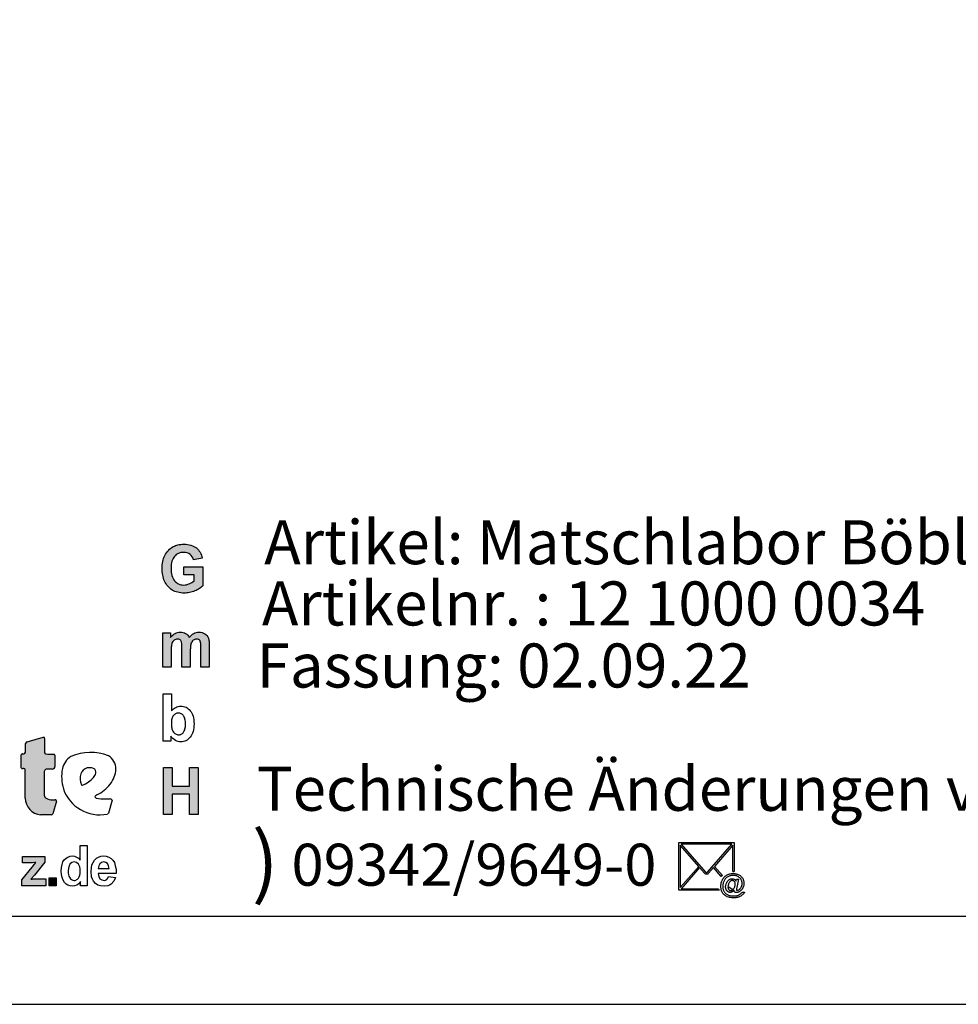
# Model space of a CAD drawing. Extents: x 0 to 14850, y 0 to 10500.
# Drawn here: x 8579 to 11242, y 0 to 2795 of the extents above; entities that cross this region are included whole.
import ezdxf

# ---------------------------------------------------------------- set-up
doc = ezdxf.new("R2010")
doc.units = 0
doc.layers.add('1', color=15, linetype='Continuous')
doc.styles.add('ARIAL', font='arial.ttf')
doc.styles.add('WINGDINGS2B', font='txt')

msp = doc.modelspace()

# ---------------------------------------------------------------- hatches: boundary and pattern name
at = {"linetype": 'Continuous'}
for points in [[(9016.2, 1205.4), (9014.1, 1209), (9012.4, 1212.9), (9011.1, 1217.2), (9010, 1221.8), (9009.2, 1227), (9008.8, 1232.4), (9008.6, 1238.2), (9008.8, 1243.6), (9009.2, 1248.6), (9010, 1253.3), (9011.1, 1257.6), (9012.4, 1261.7), (9014.1, 1265.2), (9016, 1268.6), (9018.3, 1271.5), (9020.9, 1274.3), (9023.5, 1276.6), (9026.5, 1278.4), (9029.8, 1280.1), (9033.1, 1281.2), (9036.7, 1282.2), (9040.5, 1282.7), (9044.5, 1282.9), (9049.6, 1282.5), (9054.5, 1281.4), (9058.6, 1279.7), (9062.6, 1277.1), (9065.8, 1274.1), (9068.6, 1270.4), (9070.9, 1266.3), (9072.4, 1261.7), (9097.1, 1266.7), (9096, 1271.2), (9094.6, 1275.4), (9092.9, 1279.4), (9091, 1283.1), (9088.8, 1286.6), (9086.3, 1289.8), (9083.5, 1292.8), (9080.5, 1295.6), (9077.1, 1298), (9073.3, 1300), (9069.4, 1301.9), (9065, 1303.4), (9060.3, 1304.5), (9055.4, 1305.2), (9050.1, 1305.8), (9044.5, 1306), (9040.1, 1305.8), (9036, 1305.6), (9032, 1305.1), (9028.2, 1304.3), (9024.5, 1303.4), (9021.1, 1302.3), (9017.9, 1300.8), (9014.9, 1299.3), (9011.1, 1297.1), (9007.5, 1294.4), (9004.1, 1291.7), (9001.1, 1288.7), (8998.3, 1285.5), (8995.6, 1282), (8993.2, 1278.2), (8991.1, 1274.3), (8989.2, 1270.2), (8987.5, 1266), (8986.2, 1261.5), (8985.1, 1256.8), (8984.1, 1252.2), (8983.5, 1247.3), (8983.2, 1242.3), (8983, 1237.1), (8983.2, 1232.2), (8983.4, 1227.6), (8983.9, 1222.9), (8985.8, 1214), (8988.5, 1205.4), (8990.1, 1201.3), (8994.3, 1193.5), (8999.2, 1186.8), (9002, 1183.8), (9005.2, 1181), (9008.4, 1178.4), (9011.8, 1176), (9015.6, 1174), (9019.4, 1172.3), (9023.3, 1170.6), (9027.5, 1169.5), (9031.8, 1168.6), (9036.4, 1167.8), (9040.9, 1167.4), (9045.8, 1167.3), (9049.6, 1167.3), (9053.3, 1167.6), (9060.9, 1168.7), (9064.6, 1169.7), (9068.4, 1170.8), (9076, 1173.4), (9079.5, 1175.1), (9082.9, 1176.8), (9086, 1178.4), (9089, 1180.3), (9091.8, 1182.2), (9094.3, 1184), (9096.5, 1185.9), (9098.6, 1187.9), (9098.6, 1241.6), (9045, 1241.6), (9045, 1218.8), (9073.7, 1218.8), (9073.7, 1201.7), (9070.7, 1199.5), (9067.5, 1197.4), (9063.9, 1195.4), (9060.1, 1193.7), (9056.2, 1192.2), (9052.2, 1191.1), (9048.2, 1190.5), (9044.3, 1190.3), (9040.3, 1190.5), (9036.7, 1191.1), (9033.1, 1192), (9029.8, 1193.3), (9026.7, 1195), (9023.7, 1197.1), (9021.1, 1199.5), (9018.4, 1202.3)], [(8985.3, 957.3), (9009, 957.3), (9009, 1007.7), (9009.2, 1010.9), (9009.2, 1013.7), (9009.6, 1016.3), (9009.8, 1018.7), (9010.2, 1020.8), (9010.5, 1022.6), (9010.9, 1024.3), (9012, 1027.1), (9013.4, 1029.7), (9015.2, 1031.7), (9017.1, 1033.6), (9019.4, 1034.9), (9021.8, 1036), (9024.3, 1036.6), (9026.9, 1036.8), (9029.2, 1036.6), (9031.1, 1036.2), (9032.8, 1035.7), (9034.3, 1034.7), (9035.4, 1033.6), (9036.6, 1032.1), (9037.5, 1030.6), (9038.1, 1028.6), (9038.4, 1027.5), (9038.6, 1026), (9038.8, 1024.1), (9039, 1022.1), (9039.2, 1019.6), (9039.4, 1016.8), (9039.4, 957.3), (9063.2, 957.3), (9063.2, 1007.2), (9063.3, 1010.1), (9063.3, 1013.1), (9063.7, 1015.7), (9063.9, 1018), (9064.3, 1020.2), (9065, 1023.9), (9066.2, 1026.9), (9067.7, 1029.3), (9069.4, 1031.6), (9071.4, 1033.4), (9073.7, 1034.9), (9076, 1036), (9078.2, 1036.6), (9080.7, 1036.8), (9083.9, 1036.4), (9086.7, 1035.5), (9089, 1033.6), (9090.9, 1031.4), (9091.4, 1030.1), (9092, 1028.6), (9092.4, 1026.7), (9092.8, 1024.5), (9092.9, 1022.1), (9093.1, 1019.3), (9093.3, 1016.1), (9093.3, 957.3), (9117.1, 957.3), (9117.1, 1022.6), (9116.7, 1028.6), (9116.5, 1031.2), (9116.1, 1033.6), (9115.8, 1035.7), (9115.2, 1037.5), (9114.6, 1039.2), (9112.8, 1043.1), (9110.5, 1046.6), (9107.7, 1049.6), (9104.5, 1052), (9100.9, 1053.9), (9096.9, 1055.2), (9092.4, 1056), (9087.7, 1056.3), (9083.9, 1056.1), (9080.1, 1055.4), (9076.5, 1054.1), (9073.1, 1052.4), (9069.8, 1050.4), (9066.5, 1047.8), (9063.3, 1044.6), (9060.3, 1040.9), (9058.2, 1044.6), (9055.8, 1047.8), (9053, 1050.4), (9049.9, 1052.4), (9046.7, 1054.1), (9043.2, 1055.4), (9039.2, 1056.1), (9035, 1056.3), (9031.1, 1056.1), (9027.3, 1055.4), (9023.5, 1054.1), (9020, 1052.4), (9016.6, 1050.4), (9013.4, 1047.8), (9010.2, 1044.6), (9007.1, 1041.1), (9007.1, 1054.3), (8985.3, 1054.3)], [(8649, 660.8, -0.345616), (8654.2, 667.2), (8671.7, 667.2, 0.388188), (8678.9, 675.1), (8678.9, 707.6, 0.374945), (8676.6, 710.4), (8659.4, 710.4), (8653.5, 711, -0.364119), (8649.7, 715.5), (8649.7, 754.8, 0.144414), (8648.6, 758.5), (8645.8, 758.5), (8600.4, 744.7, 0.188983), (8595.5, 739.9), (8595.5, 716.1, -0.395159), (8590.9, 711.3), (8587.1, 711.3, 0.41434), (8583.6, 707.8), (8583.6, 671.2, 0.16526), (8588.9, 669.4), (8591, 669.4, -0.330399), (8594.8, 666.6), (8594.8, 662.5), (8594.8, 585.4, 0.389066), (8638.6, 538.3), (8668.1, 538.3, 0.246122), (8673.4, 540.6), (8683.9, 576.4, 0.420459), (8679.7, 580.6), (8671.6, 580.6, -0.130727), (8654.2, 585.1, -0.282425), (8649, 593.3)], [(8986.9, 538.4), (9011.8, 538.4), (9011.8, 596.9), (9060.8, 596.9), (9060.8, 538.4), (9085.7, 538.4), (9085.7, 672.3), (9060.8, 672.3), (9060.8, 619.6), (9011.8, 619.6), (9011.8, 672.3), (8986.9, 672.3)]]:
    msp.add_hatch(color=30, dxfattribs=at).paths.add_polyline_path(points)
at = {"layer": '1', "linetype": 'Continuous'}
for points in [[(8585.1, 336.7), (8585.1, 353.4), (8614.6, 389.4), (8621, 397.4), (8625, 402.2), (8621, 402.2), (8615.4, 401.4), (8587.5, 401.4), (8587.5, 419.7), (8650.6, 419.7), (8650.6, 403.8), (8621, 367), (8610.6, 355), (8614.6, 355), (8617.8, 355.8), (8653, 355.8), (8653, 336.7)], [(8662.6, 336.7), (8662.6, 359), (8682.5, 359), (8682.5, 336.7)]]:
    msp.add_hatch(color=30, dxfattribs=at).paths.add_polyline_path(points)

# ---------------------------------------------------------------- linework, layer by layer
at = {"color": 30, "linetype": 'Continuous'}
for p, q in [((8998.3, 1285.5), (9001.1, 1288.7)), ((9001.1, 1288.7), (9004.1, 1291.7)), ((9004.1, 1291.7), (9007.5, 1294.4)), ((9007.5, 1294.4), (9011.1, 1297.1)), ((9011.1, 1297.1), (9014.9, 1299.3)), ((9014.9, 1299.3), (9017.9, 1300.8)), ((9017.9, 1300.8), (9021.1, 1302.3)), ((9021.1, 1302.3), (9024.5, 1303.4)), ((9024.5, 1303.4), (9028.2, 1304.3)), ((9028.2, 1304.3), (9032, 1305.1)), ((9032, 1305.1), (9036, 1305.6)), ((9036, 1305.6), (9040.1, 1305.8)), ((9040.1, 1305.8), (9044.5, 1306)), ((9044.5, 1306), (9050.1, 1305.8)), ((9050.1, 1305.8), (9055.4, 1305.2)), ((9055.4, 1305.2), (9060.3, 1304.5)), ((9060.3, 1304.5), (9065, 1303.4)), ((9065, 1303.4), (9069.4, 1301.9)), ((9069.4, 1301.9), (9073.3, 1300)), ((9073.3, 1300), (9077.1, 1298)), ((9077.1, 1298), (9080.5, 1295.6)), ((9080.5, 1295.6), (9083.5, 1292.8)), ((9083.5, 1292.8), (9086.3, 1289.8)), ((9086.3, 1289.8), (9088.8, 1286.6)), ((9088.8, 1286.6), (9091, 1283.1)), ((8985.1, 1256.8), (8986.2, 1261.5)), ((8986.2, 1261.5), (8987.5, 1266)), ((8987.5, 1266), (8989.2, 1270.2)), ((8989.2, 1270.2), (8991.1, 1274.3)), ((8991.1, 1274.3), (8993.2, 1278.2)), ((8993.2, 1278.2), (8995.6, 1282)), ((8995.6, 1282), (8998.3, 1285.5)), ((9012.4, 1261.7), (9011.1, 1257.6)), ((9014.1, 1265.2), (9012.4, 1261.7)), ((9016, 1268.6), (9014.1, 1265.2)), ((9018.3, 1271.5), (9016, 1268.6)), ((9020.9, 1274.3), (9018.3, 1271.5)), ((9023.5, 1276.6), (9020.9, 1274.3)), ((9026.5, 1278.4), (9023.5, 1276.6)), ((9029.8, 1280.1), (9026.5, 1278.4)), ((9033.1, 1281.2), (9029.8, 1280.1)), ((9036.7, 1282.2), (9033.1, 1281.2)), ((9040.5, 1282.7), (9036.7, 1282.2)), ((9044.5, 1282.9), (9040.5, 1282.7)), ((9049.6, 1282.5), (9044.5, 1282.9)), ((9054.5, 1281.4), (9049.6, 1282.5)), ((9058.6, 1279.7), (9054.5, 1281.4)), ((9062.6, 1277.1), (9058.6, 1279.7)), ((9065.8, 1274.1), (9062.6, 1277.1)), ((9068.6, 1270.4), (9065.8, 1274.1)), ((9070.9, 1266.3), (9068.6, 1270.4)), ((9072.4, 1261.7), (9070.9, 1266.3)), ((9097.1, 1266.7), (9072.4, 1261.7)), ((9091, 1283.1), (9092.9, 1279.4)), ((9092.9, 1279.4), (9094.6, 1275.4)), ((9094.6, 1275.4), (9096, 1271.2)), ((9096, 1271.2), (9097.1, 1266.7)), ((8983, 1237.1), (8983.2, 1242.3)), ((8983.2, 1232.2), (8983, 1237.1)), ((8983.2, 1242.3), (8983.5, 1247.3)), ((8983.4, 1227.6), (8983.2, 1232.2)), ((8983.5, 1247.3), (8984.1, 1252.2)), ((8984.1, 1252.2), (8985.1, 1256.8)), ((9008.8, 1243.6), (9008.6, 1238.2)), ((9008.6, 1238.2), (9008.8, 1232.4)), ((9009.2, 1248.6), (9008.8, 1243.6)), ((9008.8, 1232.4), (9009.2, 1227)), ((9010, 1253.3), (9009.2, 1248.6)), ((9011.1, 1257.6), (9010, 1253.3)), ((9045, 1241.6), (9098.6, 1241.6)), ((9045, 1218.8), (9045, 1241.6)), ((9098.6, 1241.6), (9098.6, 1187.9)), ((8983.9, 1222.9), (8983.4, 1227.6)), ((8984.9, 1218.5), (8983.9, 1222.9)), ((8985.8, 1214), (8984.9, 1218.5)), ((8987.1, 1209.7), (8985.8, 1214)), ((8988.5, 1205.4), (8987.1, 1209.7)), ((8990.1, 1201.3), (8988.5, 1205.4)), ((9009.2, 1227), (9010, 1221.8)), ((9010, 1221.8), (9011.1, 1217.2)), ((9011.1, 1217.2), (9012.4, 1212.9)), ((9012.4, 1212.9), (9014.1, 1209)), ((9014.1, 1209), (9016.2, 1205.4)), ((9016.2, 1205.4), (9018.4, 1202.3)), ((9018.4, 1202.3), (9021.1, 1199.5)), ((9073.7, 1218.8), (9045, 1218.8)), ((9073.7, 1201.7), (9073.7, 1218.8)), ((8992.2, 1197.4), (8990.1, 1201.3)), ((8994.3, 1193.5), (8992.2, 1197.4)), ((8996.8, 1190.2), (8994.3, 1193.5)), ((8999.2, 1186.8), (8996.8, 1190.2)), ((9002, 1183.8), (8999.2, 1186.8)), ((9005.2, 1181), (9002, 1183.8)), ((9008.4, 1178.4), (9005.2, 1181)), ((9011.8, 1176), (9008.4, 1178.4)), ((9015.6, 1174), (9011.8, 1176)), ((9019.4, 1172.3), (9015.6, 1174)), ((9021.1, 1199.5), (9023.7, 1197.1)), ((9023.7, 1197.1), (9026.7, 1195)), ((9026.7, 1195), (9029.8, 1193.3)), ((9029.8, 1193.3), (9033.1, 1192)), ((9033.1, 1192), (9036.7, 1191.1)), ((9036.7, 1191.1), (9040.3, 1190.5)), ((9040.3, 1190.5), (9044.3, 1190.3)), ((9044.3, 1190.3), (9048.2, 1190.5)), ((9048.2, 1190.5), (9052.2, 1191.1)), ((9052.2, 1191.1), (9056.2, 1192.2)), ((9056.2, 1192.2), (9060.1, 1193.7)), ((9060.1, 1193.7), (9063.9, 1195.4)), ((9063.9, 1195.4), (9067.5, 1197.4)), ((9067.5, 1197.4), (9070.7, 1199.5)), ((9070.7, 1199.5), (9073.7, 1201.7)), ((9079.5, 1175.1), (9076, 1173.4)), ((9082.9, 1176.8), (9079.5, 1175.1)), ((9086, 1178.4), (9082.9, 1176.8)), ((9089, 1180.3), (9086, 1178.4)), ((9091.8, 1182.2), (9089, 1180.3)), ((9094.3, 1184), (9091.8, 1182.2)), ((9096.5, 1185.9), (9094.3, 1184)), ((9098.6, 1187.9), (9096.5, 1185.9)), ((9023.3, 1170.6), (9019.4, 1172.3)), ((9027.5, 1169.5), (9023.3, 1170.6)), ((9031.8, 1168.6), (9027.5, 1169.5)), ((9036.4, 1167.8), (9031.8, 1168.6)), ((9040.9, 1167.4), (9036.4, 1167.8)), ((9045.8, 1167.3), (9040.9, 1167.4)), ((9049.6, 1167.3), (9045.8, 1167.3)), ((9053.3, 1167.6), (9049.6, 1167.3)), ((9057.1, 1168.2), (9053.3, 1167.6)), ((9060.9, 1168.7), (9057.1, 1168.2)), ((9064.6, 1169.7), (9060.9, 1168.7)), ((9068.4, 1170.8), (9064.6, 1169.7)), ((9072.2, 1172.1), (9068.4, 1170.8)), ((9076, 1173.4), (9072.2, 1172.1)), ((8985.3, 957.3), (8985.3, 1054.3)), ((8985.3, 1054.3), (9007.1, 1054.3)), ((9007.1, 1054.3), (9007.1, 1041.1)), ((9007.1, 1041.1), (9010.2, 1044.6)), ((9010.2, 1044.6), (9013.4, 1047.8)), ((9013.4, 1047.8), (9016.6, 1050.4)), ((9016.6, 1050.4), (9020, 1052.4)), ((9019.4, 1034.9), (9017.1, 1033.6)), ((9021.8, 1036), (9019.4, 1034.9)), ((9020, 1052.4), (9023.5, 1054.1)), ((9024.3, 1036.6), (9021.8, 1036)), ((9023.5, 1054.1), (9027.3, 1055.4)), ((9026.9, 1036.8), (9024.3, 1036.6)), ((9029.2, 1036.6), (9026.9, 1036.8)), ((9027.3, 1055.4), (9031.1, 1056.1)), ((9031.1, 1036.2), (9029.2, 1036.6)), ((9031.1, 1056.1), (9035, 1056.3)), ((9032.8, 1035.7), (9031.1, 1036.2)), ((9034.3, 1034.7), (9032.8, 1035.7)), ((9035.4, 1033.6), (9034.3, 1034.7)), ((9035, 1056.3), (9039.2, 1056.1)), ((9039.2, 1056.1), (9043.2, 1055.4)), ((9043.2, 1055.4), (9046.7, 1054.1)), ((9046.7, 1054.1), (9049.9, 1052.4)), ((9049.9, 1052.4), (9053, 1050.4)), ((9053, 1050.4), (9055.8, 1047.8)), ((9055.8, 1047.8), (9058.2, 1044.6)), ((9058.2, 1044.6), (9060.3, 1040.9)), ((9060.3, 1040.9), (9063.3, 1044.6)), ((9063.3, 1044.6), (9066.5, 1047.8)), ((9066.5, 1047.8), (9069.8, 1050.4)), ((9069.8, 1050.4), (9073.1, 1052.4)), ((9073.7, 1034.9), (9071.4, 1033.4)), ((9073.1, 1052.4), (9076.5, 1054.1)), ((9076, 1036), (9073.7, 1034.9)), ((9078.2, 1036.6), (9076, 1036)), ((9076.5, 1054.1), (9080.1, 1055.4)), ((9080.7, 1036.8), (9078.2, 1036.6)), ((9080.1, 1055.4), (9083.9, 1056.1)), ((9083.9, 1036.4), (9080.7, 1036.8)), ((9083.9, 1056.1), (9087.7, 1056.3)), ((9086.7, 1035.5), (9083.9, 1036.4)), ((9089, 1033.6), (9086.7, 1035.5)), ((9087.7, 1056.3), (9092.4, 1056)), ((9092.4, 1056), (9096.9, 1055.2)), ((9096.9, 1055.2), (9100.9, 1053.9)), ((9100.9, 1053.9), (9104.5, 1052)), ((9104.5, 1052), (9107.7, 1049.6)), ((9107.7, 1049.6), (9110.5, 1046.6)), ((9110.5, 1046.6), (9112.8, 1043.1)), ((9112.8, 1043.1), (9114.6, 1039.2)), ((9114.6, 1039.2), (9115.2, 1037.5)), ((9115.2, 1037.5), (9115.8, 1035.7)), ((9115.8, 1035.7), (9116.1, 1033.6)), ((9009.2, 1010.9), (9009, 1007.7)), ((9009, 1007.7), (9009, 1004.4)), ((9009.6, 1016.3), (9009.2, 1013.7)), ((9009.2, 1013.7), (9009.2, 1010.9)), ((9009.8, 1018.7), (9009.6, 1016.3)), ((9010.2, 1020.8), (9009.8, 1018.7)), ((9010.5, 1022.6), (9010.2, 1020.8)), ((9010.9, 1024.3), (9010.5, 1022.6)), ((9012, 1027.1), (9010.9, 1024.3)), ((9013.4, 1029.7), (9012, 1027.1)), ((9015.2, 1031.7), (9013.4, 1029.7)), ((9017.1, 1033.6), (9015.2, 1031.7)), ((9036.6, 1032.1), (9035.4, 1033.6)), ((9037.5, 1030.6), (9036.6, 1032.1)), ((9038.1, 1028.6), (9037.5, 1030.6)), ((9038.4, 1027.5), (9038.1, 1028.6)), ((9038.6, 1026), (9038.4, 1027.5)), ((9038.8, 1024.1), (9038.6, 1026)), ((9039, 1022.1), (9038.8, 1024.1)), ((9039.2, 1019.6), (9039, 1022.1)), ((9039.4, 1016.8), (9039.2, 1019.6)), ((9039.4, 1013.7), (9039.4, 1016.8)), ((9039.4, 1010.3), (9039.4, 1013.7)), ((9039.4, 957.3), (9039.4, 1010.3)), ((9063.3, 1010.1), (9063.2, 1007.2)), ((9063.2, 1007.2), (9063.2, 1003.8)), ((9063.7, 1015.7), (9063.3, 1013.1)), ((9063.3, 1013.1), (9063.3, 1010.1)), ((9063.9, 1018), (9063.7, 1015.7)), ((9064.3, 1020.2), (9063.9, 1018)), ((9064.7, 1022.1), (9064.3, 1020.2)), ((9065, 1023.9), (9064.7, 1022.1)), ((9066.2, 1026.9), (9065, 1023.9)), ((9067.7, 1029.3), (9066.2, 1026.9)), ((9069.4, 1031.6), (9067.7, 1029.3)), ((9071.4, 1033.4), (9069.4, 1031.6)), ((9090.9, 1031.4), (9089, 1033.6)), ((9091.4, 1030.1), (9090.9, 1031.4)), ((9092, 1028.6), (9091.4, 1030.1)), ((9092.4, 1026.7), (9092, 1028.6)), ((9092.8, 1024.5), (9092.4, 1026.7)), ((9092.9, 1022.1), (9092.8, 1024.5)), ((9093.1, 1019.3), (9092.9, 1022.1)), ((9093.3, 1016.1), (9093.1, 1019.3)), ((9093.3, 1012.7), (9093.3, 1016.1)), ((9093.3, 957.3), (9093.3, 1012.7)), ((9116.1, 1033.6), (9116.5, 1031.2)), ((9116.5, 1031.2), (9116.7, 1028.6)), ((9116.7, 1028.6), (9116.9, 1025.6)), ((9116.9, 1025.6), (9117.1, 1022.6)), ((9117.1, 1022.6), (9117.1, 1019.3)), ((9117.1, 1019.3), (9117.1, 957.3)), ((9009, 1004.4), (9009, 957.3)), ((9063.2, 1003.8), (9063.2, 957.3)), ((9009, 957.3), (8985.3, 957.3)), ((9063.2, 957.3), (9039.4, 957.3)), ((9117.1, 957.3), (9093.3, 957.3)), ((8986.1, 881.1), (9009.8, 881.1)), ((8986.1, 747.3), (8986.1, 881.1)), ((9009.8, 881.1), (9009.8, 832.7)), ((9012.7, 835.9), (9015.7, 838.7)), ((9015.7, 838.7), (9018.7, 841.1)), ((9018.7, 841.1), (9021.9, 843)), ((9021.9, 843), (9025.1, 844.5)), ((9025.1, 844.5), (9028.7, 845.4)), ((9028.7, 845.4), (9032.1, 846.1)), ((9032.1, 846.1), (9035.9, 846.3)), ((9035.9, 846.3), (9039.8, 846.1)), ((9039.8, 846.1), (9043.8, 845.6)), ((9043.8, 845.6), (9047.4, 844.5)), ((9047.4, 844.5), (9051, 843.2)), ((9051, 843.2), (9054.2, 841.3)), ((9054.2, 841.3), (9057.4, 839.1)), ((9057.4, 839.1), (9060.2, 836.5)), ((9009.8, 832.7), (9012.7, 835.9)), ((9011, 810.6), (9010.2, 807.6)), ((9011.7, 813.2), (9011, 810.6)), ((9012.7, 815.4), (9011.7, 813.2)), ((9013.8, 817.6), (9012.7, 815.4)), ((9015.1, 819.5), (9013.8, 817.6)), ((9016.6, 821.2), (9015.1, 819.5)), ((9018.1, 822.7), (9016.6, 821.2)), ((9019.8, 824), (9018.1, 822.7)), ((9021.5, 824.9), (9019.8, 824)), ((9023.4, 825.7), (9021.5, 824.9)), ((9025.3, 826.4), (9023.4, 825.7)), ((9027.4, 826.6), (9025.3, 826.4)), ((9029.5, 826.8), (9027.4, 826.6)), ((9031.5, 826.6), (9029.5, 826.8)), ((9033.6, 826.2), (9031.5, 826.6)), ((9035.7, 825.7), (9033.6, 826.2)), ((9037.4, 824.9), (9035.7, 825.7)), ((9039.3, 823.8), (9037.4, 824.9)), ((9040.8, 822.7), (9039.3, 823.8)), ((9042.5, 821.2), (9040.8, 822.7)), ((9043.8, 819.3), (9042.5, 821.2)), ((9045.1, 817.5), (9043.8, 819.3)), ((9046.2, 815), (9045.1, 817.5)), ((9047.2, 812.6), (9046.2, 815)), ((9048.1, 809.6), (9047.2, 812.6)), ((9060.2, 836.5), (9063, 833.5)), ((9063, 833.5), (9065.5, 830.1)), ((9065.5, 830.1), (9067.7, 826.4)), ((9067.7, 826.4), (9069.6, 822.3)), ((9069.6, 822.3), (9071.1, 817.8)), ((9071.1, 817.8), (9072.3, 813)), ((9072.3, 813), (9073, 808)), ((9009.6, 801.3), (9009.5, 797.7)), ((9009.5, 797.7), (9009.5, 794)), ((9009.5, 794), (9009.6, 790.6)), ((9009.8, 804.6), (9009.6, 801.3)), ((9009.6, 790.6), (9010, 787.5)), ((9010.2, 807.6), (9009.8, 804.6)), ((9010, 787.5), (9010.6, 784.5)), ((9010.6, 784.5), (9011.2, 781.9)), ((9048.7, 806.5), (9048.1, 809.6)), ((9048.1, 781.7), (9048.7, 784.7)), ((9049.1, 803.1), (9048.7, 806.5)), ((9048.7, 784.7), (9049.1, 788)), ((9049.4, 799.4), (9049.1, 803.1)), ((9049.1, 788), (9049.4, 791.6)), ((9049.4, 795.3), (9049.4, 799.4)), ((9049.4, 791.6), (9049.4, 795.3)), ((9073, 784.9), (9072.3, 779.5)), ((9073, 808), (9073.6, 802.4)), ((9073.6, 790.5), (9073, 784.9)), ((9073.6, 802.4), (9073.8, 796.6)), ((9073.8, 796.6), (9073.6, 790.5)), ((8600.4, 744.7), (8645.8, 758.5)), ((8645.8, 758.5), (8648.6, 758.5)), ((8649.7, 754.8), (8649.7, 715.5)), ((9008.1, 761.4), (9008.1, 747.3)), ((9011, 757.7), (9008.1, 761.4)), ((9014, 754.3), (9011, 757.7)), ((9011.2, 781.9), (9011.9, 779.5)), ((9011.9, 779.5), (9012.9, 777.2)), ((9012.9, 777.2), (9013.8, 775.4)), ((9013.8, 775.4), (9015.5, 773)), ((9015.5, 773), (9017.2, 770.9)), ((9017.2, 770.9), (9019.1, 769)), ((9019.1, 769), (9021.2, 767.7)), ((9021.2, 767.7), (9023.2, 766.6)), ((9023.2, 766.6), (9025.5, 765.7)), ((9025.5, 765.7), (9027.9, 765.3)), ((9027.9, 765.3), (9030.4, 765.1)), ((9030.4, 765.1), (9032.3, 765.3)), ((9032.3, 765.3), (9034.2, 765.5)), ((9034.2, 765.5), (9036.1, 766.1)), ((9036.1, 766.1), (9037.7, 767)), ((9037.7, 767), (9039.4, 767.9)), ((9039.4, 767.9), (9041, 769.2)), ((9041, 769.2), (9042.5, 770.7)), ((9042.5, 770.7), (9043.8, 772.4)), ((9043.8, 772.4), (9045.1, 774.3)), ((9045.1, 774.3), (9046.2, 776.5)), ((9046.2, 776.5), (9047.4, 779.1)), ((9047.4, 779.1), (9048.1, 781.7)), ((9060, 755.1), (9057, 752.5)), ((9062.8, 758.2), (9060, 755.1)), ((9065.5, 761.8), (9062.8, 758.2)), ((9067.5, 765.7), (9065.5, 761.8)), ((9069.4, 770), (9067.5, 765.7)), ((9071.1, 774.6), (9069.4, 770)), ((9072.3, 779.5), (9071.1, 774.6)), ((8595.5, 716.1), (8595.5, 739.9)), ((9008.1, 747.3), (8986.1, 747.3)), ((9017.4, 751.5), (9014, 754.3)), ((9021, 749.1), (9017.4, 751.5)), ((9024.7, 747.3), (9021, 749.1)), ((9028.5, 746), (9024.7, 747.3)), ((9032.5, 745), (9028.5, 746)), ((9036.2, 744.8), (9032.5, 745)), ((9040, 745), (9036.2, 744.8)), ((9043.8, 745.6), (9040, 745)), ((9047.4, 746.7), (9043.8, 745.6)), ((9050.8, 748.2), (9047.4, 746.7)), ((9054, 750), (9050.8, 748.2)), ((9057, 752.5), (9054, 750)), ((8583.6, 671.2), (8583.6, 707.8)), ((8587.1, 711.3), (8590.9, 711.3)), ((8653.5, 711), (8659.4, 710.4)), ((8659.4, 710.4), (8676.6, 710.4)), ((8678.9, 707.6), (8678.9, 675.1)), ((8986.9, 672.3), (9011.8, 672.3)), ((8986.9, 538.4), (8986.9, 672.3)), ((9011.8, 672.3), (9011.8, 619.6)), ((9060.8, 672.3), (9085.7, 672.3)), ((9060.8, 619.6), (9060.8, 672.3)), ((9085.7, 672.3), (9085.7, 538.4)), ((8591, 669.4), (8588.9, 669.4)), ((8594.8, 662.5), (8594.8, 666.6)), ((8594.8, 585.4), (8594.8, 662.5)), ((8649, 660.8), (8649, 593.3)), ((8671.7, 667.2), (8654.2, 667.2)), ((9011.8, 619.6), (9060.8, 619.6)), ((9011.8, 596.9), (9011.8, 538.4)), ((9060.8, 596.9), (9011.8, 596.9)), ((9060.8, 538.4), (9060.8, 596.9)), ((8671.6, 580.6), (8679.7, 580.6)), ((8683.9, 576.4), (8673.4, 540.6)), ((8822.6, 583.3), (8835.6, 583.3)), ((8841.3, 579.9), (8830.7, 542.4)), ((8668.1, 538.3), (8638.6, 538.3)), ((9011.8, 538.4), (8986.9, 538.4)), ((9085.7, 538.4), (9060.8, 538.4))]:
    msp.add_line(p, q, dxfattribs=at)
at = {"color": 7, "linetype": 'Continuous'}
for p, q in [((10449.5, 459.4), (10606.7, 459.4)), ((10449.5, 323.6), (10449.5, 459.4)), ((10505.6, 391.5), (10453.4, 451.6)), ((10453.4, 451.6), (10453.4, 331.2)), ((10456.2, 454.9), (10525.3, 375.2)), ((10599.9, 454.9), (10456.2, 454.9)), ((10530.9, 375.2), (10599.9, 454.9)), ((10602.8, 451.6), (10550.5, 391.5)), ((10602.8, 377.4), (10602.8, 451.6)), ((10606.7, 459.4), (10606.7, 377)), ((10453.4, 331.2), (10505.6, 391.5)), ((10550.5, 391.5), (10572.8, 365.8)), ((10508.4, 388.1), (10456.2, 328.1)), ((10522.5, 372.1), (10508.4, 388.1)), ((10523.6, 370.7), (10522.5, 372.1)), ((10525, 369.9), (10523.6, 370.7)), ((10526.7, 369.6), (10525, 369.9)), ((10525.3, 375.2), (10526.7, 374.1)), ((10526.7, 374.1), (10528.1, 373.8)), ((10528.1, 369.3), (10526.7, 369.6)), ((10528.1, 373.8), (10529.8, 374.1)), ((10529.8, 369.6), (10528.1, 369.3)), ((10529.8, 374.1), (10530.9, 375.2)), ((10531.2, 369.9), (10529.8, 369.6)), ((10532.6, 370.7), (10531.2, 369.9)), ((10533.7, 372.1), (10532.6, 370.7)), ((10547.7, 388.1), (10533.7, 372.1)), ((10569.9, 362.6), (10547.7, 388.1)), ((10572.8, 365.8), (10569.9, 362.6)), ((10602.8, 377.4), (10606.7, 377)), ((10563.5, 323.6), (10449.5, 323.6)), ((10456.2, 328.1), (10562.2, 328.1)), ((10562.2, 328.1), (10563.5, 323.6)), ((0, 0), (14850, 0))]:
    msp.add_line(p, q, dxfattribs=at)
msp.add_lwpolyline([(14550, 10250), (250, 10250), (250, 250), (14550, 250)], close=True, dxfattribs=at)
for points in [[(10605.9, 323.5), (10604.7, 322.3), (10603.4, 321.1), (10602.1, 320.1), (10600.7, 319.2), (10599.3, 318.5), (10597.9, 318), (10596.4, 317.7), (10595, 317.6), (10593.4, 317.7), (10592.7, 317.9), (10591.9, 318.1), (10591.1, 318.3), (10590.4, 318.6), (10589.6, 319), (10588.1, 320), (10587.4, 320.5), (10586.8, 321.1), (10586.1, 321.8), (10585, 323.4), (10584.5, 324.3), (10584, 325.2), (10583.5, 326.2), (10583.2, 327.2), (10582.9, 328.2), (10582.6, 329.3), (10582.4, 330.4), (10582.2, 331.5), (10582.2, 332.6), (10582.1, 333.7), (10582.2, 335.2), (10582.3, 336.6), (10582.5, 338), (10582.9, 339.4), (10583.3, 340.8), (10583.7, 342.3), (10584.4, 343.7), (10585.1, 345.2), (10585.8, 346.5), (10586.6, 347.8), (10587.4, 349), (10588.3, 350.2), (10589.2, 351.2), (10590.2, 352.1), (10591.1, 353), (10592.2, 353.8), (10593.3, 354.4), (10594.4, 355), (10595.4, 355.5), (10596.5, 355.9), (10597.5, 356.2), (10598.5, 356.4), (10599.5, 356.6), (10600.6, 356.6), (10602.1, 356.5), (10603.6, 356.2), (10605.1, 355.7), (10606.5, 355), (10607.8, 354.1), (10609.1, 352.9), (10609.7, 352.3), (10610.2, 351.6), (10610.8, 350.8), (10611.3, 350), (10612.5, 355.6), (10618.9, 355.6), (10613.8, 331.5), (10613.5, 330.3), (10613.3, 329.2), (10613.1, 328.3), (10612.9, 327.6), (10612.8, 326.9), (10612.7, 326.5), (10612.7, 326.1), (10612.7, 325.9), (10612.7, 325.4), (10612.9, 325), (10613.1, 324.6), (10613.4, 324.2), (10613.8, 323.9), (10614.2, 323.7), (10614.6, 323.6), (10615.2, 323.5), (10615.6, 323.6), (10616.2, 323.7), (10616.7, 323.9), (10617.4, 324.1), (10618, 324.4), (10619.3, 325.2), (10620.1, 325.7), (10621.1, 326.5), (10622, 327.3), (10622.9, 328.2), (10623.7, 329.1), (10624.5, 330.1), (10625.2, 331.2), (10625.9, 332.2), (10626.5, 333.4), (10627.6, 335.8), (10628.3, 338.3), (10628.6, 339.6), (10628.7, 340.8), (10628.8, 342.1), (10628.9, 343.4), (10628.8, 344.9), (10628.7, 346.4), (10628.5, 347.8), (10628.1, 349.2), (10627.7, 350.6), (10627.1, 351.9), (10626.5, 353.3), (10625.8, 354.6), (10625, 355.8), (10624.1, 357.1), (10623.1, 358.2), (10622, 359.3), (10620.8, 360.3), (10619.6, 361.2), (10618.2, 362.1), (10616.8, 362.9), (10615.2, 363.7), (10613.7, 364.3), (10612, 364.8), (10610.4, 365.3), (10608.8, 365.6), (10607, 365.9), (10605.3, 366), (10603.4, 366.1), (10601.4, 366), (10599.4, 365.8), (10597.4, 365.5), (10595.5, 365.1), (10593.6, 364.5), (10591.8, 363.8), (10590, 363), (10588.2, 362.1), (10586.6, 361.1), (10585, 360), (10583.5, 358.7), (10582.1, 357.4), (10580.9, 355.9), (10579.7, 354.3), (10578.6, 352.6), (10577.6, 350.8), (10576.7, 349), (10575.9, 347.1), (10575.3, 345.2), (10574.7, 343.2), (10574.3, 341.3), (10574.1, 339.2), (10573.8, 337.2), (10573.8, 335.1), (10573.8, 333), (10574.1, 330.9), (10574.3, 328.9), (10574.7, 326.9), (10575.3, 325.1), (10575.9, 323.3), (10576.7, 321.6), (10577.6, 320), (10578.6, 318.4), (10579.7, 317), (10580.9, 315.7), (10582.2, 314.4), (10583.6, 313.3), (10585.2, 312.3), (10586.8, 311.4), (10588.5, 310.6), (10590.4, 309.9), (10592.2, 309.3), (10594.1, 308.7), (10596.1, 308.3), (10598.1, 308), (10600.2, 307.8), (10602.2, 307.6), (10604.4, 307.6), (10606.7, 307.6), (10608.9, 307.8), (10611, 308), (10613, 308.3), (10614.9, 308.8), (10616.7, 309.3), (10618.4, 309.9), (10620, 310.7), (10621.5, 311.5), (10623, 312.3), (10624.3, 313.3), (10625.5, 314.2), (10626.6, 315.2), (10627.7, 316.2), (10628.6, 317.3), (10629.4, 318.4), (10635.8, 318.4), (10635.4, 317.5), (10634.8, 316.5), (10634.1, 315.5), (10633.4, 314.6), (10632.6, 313.6), (10631.7, 312.7), (10630.7, 311.7), (10629.6, 310.7), (10628.5, 309.7), (10627.3, 308.9), (10626.1, 308), (10624.8, 307.2), (10622.1, 305.7), (10619.1, 304.5), (10617.6, 304), (10615.9, 303.5), (10614.2, 303.1), (10612.5, 302.8), (10610.6, 302.5), (10608.7, 302.4), (10606.6, 302.3), (10604.5, 302.2), (10600.6, 302.3), (10598.8, 302.5), (10595.1, 303), (10593.3, 303.4), (10591.6, 303.8), (10589.9, 304.3), (10586.7, 305.4), (10585.2, 306.1), (10583.8, 306.8), (10582.4, 307.7), (10581, 308.5), (10579.8, 309.4), (10578.6, 310.4), (10577.4, 311.5), (10576.4, 312.6), (10575.4, 313.7), (10574.5, 314.8), (10573.6, 316), (10572.9, 317.3), (10572.1, 318.6), (10571.5, 319.9), (10570.8, 321.6), (10570.2, 323.3), (10569.7, 325.2), (10569.3, 326.9), (10569, 328.8), (10568.7, 330.7), (10568.6, 332.6), (10568.5, 334.5), (10568.6, 336.7), (10568.7, 338.9), (10569.1, 341), (10569.4, 343.1), (10569.9, 345.2), (10570.5, 347.3), (10571.2, 349.2), (10572.1, 351.3), (10573.2, 353.6), (10574.5, 355.8), (10575.9, 357.9), (10577.3, 359.9), (10579, 361.6), (10580.6, 363.3), (10582.5, 364.8), (10584.4, 366.2), (10586.5, 367.4), (10588.6, 368.4), (10590.9, 369.3), (10593.2, 370), (10595.7, 370.6), (10598.3, 371), (10601, 371.2), (10603.8, 371.3), (10605.9, 371.3), (10608.1, 371.1), (10610.1, 370.8), (10612.1, 370.4), (10614.1, 369.9), (10616, 369.3), (10617.8, 368.5), (10619.6, 367.7), (10621.3, 366.7), (10622.9, 365.6), (10624.4, 364.4), (10625.9, 363.1), (10627.2, 361.7), (10628.5, 360.2), (10629.6, 358.6), (10630.7, 356.8), (10631.5, 355.2), (10632.2, 353.6), (10632.8, 352), (10633.2, 350.3), (10633.7, 348.6), (10633.9, 346.9), (10634.1, 345.1), (10634.1, 343.3), (10634.1, 342), (10634, 340.7), (10633.9, 339.5), (10633.7, 338.2), (10633.4, 337), (10633.1, 335.8), (10632.7, 334.6), (10632.3, 333.4), (10631.8, 332.3), (10631.3, 331.2), (10630.7, 330.1), (10630.1, 329), (10629.3, 327.9), (10628.6, 326.9), (10627.8, 325.8), (10626.9, 324.8), (10626.1, 323.9), (10625.3, 323.1), (10624.4, 322.3), (10623.6, 321.6), (10621.9, 320.4), (10621, 319.8), (10620.1, 319.4), (10619.2, 319), (10618.3, 318.6), (10617.4, 318.3), (10616.5, 318), (10615.6, 317.8), (10614.6, 317.7), (10612.8, 317.6), (10611.6, 317.6), (10610.5, 317.8), (10609.6, 318), (10608.8, 318.3), (10608.1, 318.7), (10607.5, 319.2), (10607, 319.8), (10606.6, 320.5), (10606.4, 321), (10606.2, 321.7), (10606, 322.6)], [(10588.7, 333.3), (10588.7, 332.1), (10588.9, 330.9), (10589, 329.9), (10589.3, 328.9), (10589.6, 328), (10590, 327.1), (10590.5, 326.4), (10591, 325.6), (10592.2, 324.4), (10592.8, 324), (10593.5, 323.6), (10594.2, 323.3), (10594.8, 323.1), (10595.6, 323), (10596.3, 322.9), (10597.3, 323), (10598.3, 323.2), (10599.4, 323.6), (10600.5, 324.1), (10601.6, 324.8), (10602.7, 325.6), (10603.7, 326.6), (10604.7, 327.7), (10605.7, 329), (10606.5, 330.4), (10607.3, 331.9), (10608, 333.7), (10608.5, 335.5), (10609, 337.4), (10609.2, 339.2), (10609.3, 341), (10609.2, 342.2), (10609.1, 343.3), (10609, 344.3), (10608.7, 345.3), (10608.3, 346.3), (10607.9, 347.1), (10607.5, 347.9), (10606.9, 348.6), (10606.3, 349.2), (10605.6, 349.8), (10605, 350.2), (10604.2, 350.6), (10603.5, 350.9), (10602.7, 351.1), (10601.9, 351.2), (10601, 351.3), (10599.9, 351.2), (10598.8, 351), (10597.8, 350.6), (10596.8, 350.1), (10595.7, 349.4), (10594.8, 348.6), (10593.8, 347.6), (10592.9, 346.4), (10592, 345), (10591.1, 343.5), (10590.5, 341.8), (10589.8, 340.1), (10589.3, 338.2), (10589, 336.5), (10588.7, 334.9), (10605.9, 323.5)]]:
    msp.add_lwpolyline(points, dxfattribs=at)
at = {"color": 30, "linetype": 'Continuous'}
for centre, radius, start, end in [((8642.8, 754.8), 6.88, 0.2682, 33.1382), ((8604.1, 736.1), 9.43, 113.2334, 156.0403), ((8587, 707.8), 3.47, 89.6245, 179.6492), ((8590.6, 716.1), 4.88, 273.3427, 359.5903), ((8654.2, 715.5), 4.51, 180.4208, 260.4509), ((8676.2, 707.6), 2.77, 359.5557, 81.7689), ((8752.3, 657.7), 53.3, 121.6794, 167.8097), ((8780.9, 574), 140.9, 69.2232, 113.6607), ((8807.9, 667.7), 44.4, 359.8487, 58.8792), ((8588.9, 678.1), 8.72, 232.5674, 270.103), ((8671, 675.2), 7.94, 274.8334, 359.6958), ((8779.2, 643.4), 28.9, 108.3744, 157.6508), ((8777.1, 633.2), 38.3, 72.0712, 100.6387), ((8591, 665.5), 3.93, 17.2508, 90.3849), ((8655.7, 660.7), 6.72, 103.3036, 179.5674), ((8820.4, 646.2), 122.3, 169.2715, 196.1955), ((8790, 641.4), 39.8, 160.8442, 207.1772), ((8726.7, 698.6), 82.4, 292.022, 318.453), ((8763.1, 665.9), 33.5, 319.0509, 342.7121), ((8782.1, 658.4), 13.2, 349.581, 59.1672), ((8770.8, 674.7), 81.8, 322.8446, 355.0179), ((8756.5, 624), 2.07, 201.9931, 302.9371), ((8745, 698.8), 117, 297.0937, 321.0781), ((8658.3, 593.4), 9.31, 180.5491, 243.6331), ((8806.3, 647.1), 109.1, 198.7106, 281.342), ((8796.7, 589.4), 4.03, 116.8861, 257.7132), ((8940.6, 300.6), 326.7, 115.8342, 116.5065), ((8642.4, 585.7), 47.6, 180.3789, 265.4162), ((8671.4, 615.5), 34.9, 240.4832, 270.2746), ((8679.8, 576.4), 4.17, 359.8498, 91.0688), ((8816, 670.6), 87.6, 256.6919, 274.3261), ((8835.7, 577.1), 6.24, 26.7531, 90.582), ((8668.6, 544.5), 6.25, 265.71, 321.0177), ((8825.3, 546.5), 6.86, 291.2651, 322.8459)]:
    msp.add_arc(centre, radius, start, end, dxfattribs=at)
at = {"layer": '1', "color": 30, "linetype": 'Continuous'}
for points in [[(8770.4, 336.7), (8752.1, 336.7), (8752.1, 348.6), (8747.3, 342.2), (8740.9, 338.3), (8734.5, 335.9), (8728.1, 335.1), (8722.5, 335.9), (8716.1, 338.3), (8711.3, 341.4), (8706.5, 346.2), (8702.5, 352.6), (8699.3, 359.8), (8697.7, 368.6), (8696.9, 378.2), (8697.7, 388.6), (8699.3, 396.6), (8701.7, 404.6), (8705.7, 410.2), (8710.5, 415), (8716.1, 418.1), (8722.5, 420.5), (8728.9, 421.3), (8734.5, 420.5), (8740.1, 418.1), (8745.7, 415), (8750.5, 409.4), (8750.5, 450.9), (8770.4, 450.9)], [(8585.1, 336.7), (8585.1, 353.4), (8614.6, 389.4), (8621, 397.4), (8625, 402.2), (8621, 402.2), (8615.4, 401.4), (8587.5, 401.4), (8587.5, 419.7), (8650.6, 419.7), (8650.6, 403.8), (8621, 367), (8610.6, 355), (8614.6, 355), (8617.8, 355.8), (8653, 355.8), (8653, 336.7)], [(8831.1, 363), (8851.1, 359.8), (8846.3, 349.4), (8839.1, 341.4), (8834.3, 338.3), (8829.5, 336.7), (8818.4, 335.1), (8808.8, 335.9), (8800.8, 338.3), (8794.4, 343), (8788.8, 349.4), (8785.6, 355), (8783.2, 361.4), (8781.6, 377.4), (8782.4, 387), (8784, 395.8), (8787.2, 403), (8791.2, 409.4), (8796.8, 415), (8802.4, 418.1), (8809.6, 420.5), (8816.8, 421.3), (8824.8, 420.5), (8831.9, 418.1), (8838.3, 414.2), (8843.1, 409.4), (8847.9, 402.2), (8850.3, 393.4), (8852.7, 383.8), (8852.7, 371.8), (8801.6, 371.8), (8803.2, 363), (8806.4, 356.6), (8812, 353.4), (8818.4, 351.8), (8822.4, 352.6), (8826.4, 354.2), (8828.8, 358.2)], [(8716.9, 379.8), (8716.9, 373.4), (8717.7, 367.8), (8718.5, 363.8), (8720.1, 360.6), (8723.3, 356.6), (8725.7, 354.2), (8729.7, 352.6), (8733.7, 351.8), (8736.9, 351.8), (8743.3, 355), (8745.7, 358.2), (8748.1, 362.2), (8749.7, 366.2), (8750.5, 371.8), (8750.5, 384.6), (8749.7, 390.2), (8748.1, 394.2), (8745.7, 398.2), (8740.1, 403), (8733.7, 404.6), (8727.3, 403), (8721.7, 398.2), (8718.5, 390.2)], [(8832.7, 385.4), (8831.1, 393.4), (8828, 399.8), (8823.2, 403), (8817.6, 404.6), (8811.2, 403), (8806.4, 399), (8803.2, 393.4), (8801.6, 385.4)], [(8662.6, 336.7), (8662.6, 359), (8682.5, 359), (8682.5, 336.7)]]:
    msp.add_lwpolyline(points, close=True, dxfattribs=at)

# ---------------------------------------------------------------- texts
at = {"color": 7, "linetype": 'Continuous', "style": 'ARIAL'}
msp.add_text('Technische Änderungen vorbehalten ', height=125, dxfattribs=at).set_placement((9251.6, 549.3))
at = {"color": 7, "linetype": 'Continuous', "style": 'WINGDINGS2B', "width": 1.012757}
msp.add_text('(', height=163.2, rotation=180, dxfattribs=at).set_placement((9313.6, 462.9))
at = {"color": 7, "linetype": 'Continuous', "style": 'ARIAL', "width": 1.012757}
msp.add_text('09342/9649-0', height=119.18, dxfattribs=at).set_placement((9350.2, 336.7))
at = {"color": 7, "linetype": 'Continuous', "char_height": 200, "attachment_point": 7, "style": 'ARIAL'}
for s, insert in [('\\C7;\\H125;\\fArial|b0|i0;Artikel: \\H125;Matschlabor Böblingen', (9272.9, 1249.3)), ('\\C7;\\H125;\\fArial|b0|i0;Artikelnr. : \\H125;12 1000 0034', (9266.3, 1075.4)), ('\\C7;\\H125;\\fArial|b0|i0;Fassung: \\H125;02.09.22', (9251.6, 899.3))]:
    msp.add_mtext(s, dxfattribs=dict(at, insert=insert))

doc.saveas('drawing.dxf')
